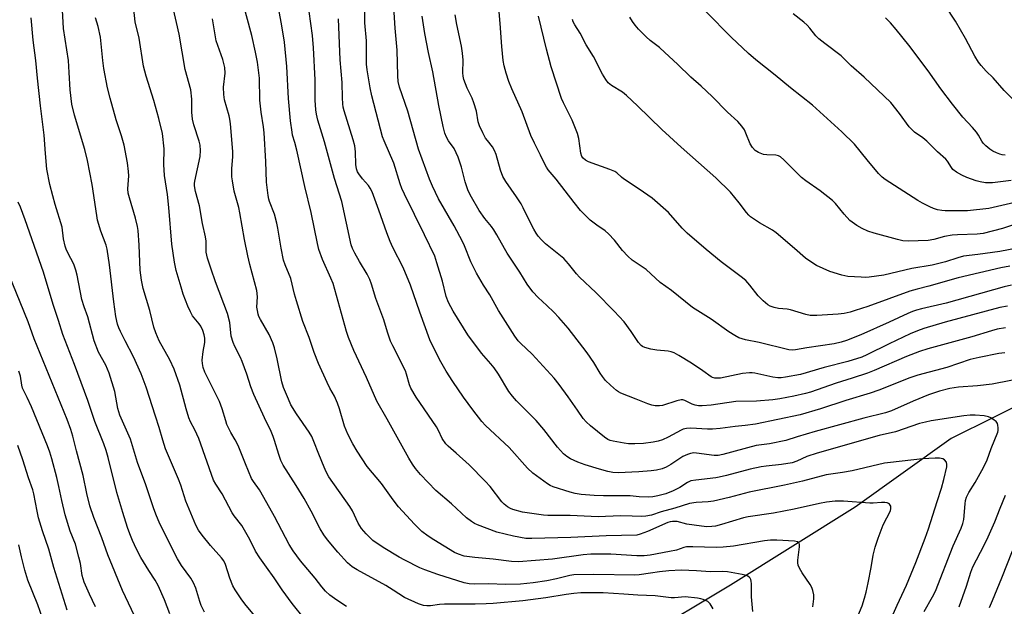
# Model space of a CAD drawing. Units: inches. Extents: x 1213772 to 1219772, y 577455 to 581455.
# Drawn here: x 1218270 to 1218595, y 577833 to 578027 of the extents above; entities that cross this region are included whole.
import ezdxf

# ---------------------------------------------------------------- set-up
doc = ezdxf.new("R2010")
doc.units = ezdxf.units.IN
doc.header["$MEASUREMENT"] = 0
doc.layers.add('HYDRO-Single Line Stream', color=4, linetype='Continuous')
doc.layers.add('Undefined', color=1, linetype='Continuous')

msp = doc.modelspace()

# ---------------------------------------------------------------- linework, layer by layer
at = {"layer": 'HYDRO-Single Line Stream'}
msp.add_lwpolyline([(1218841.44, 578017.11), (1218791.04, 578000.01), (1218734.55, 577971.98), (1218679.46, 577942.55), (1218606.39, 577902.22), (1218577.91, 577888.09), (1218546.14, 577865.35), (1218504.81, 577839.6), (1218475.39, 577821.98), (1218442.22, 577797.38), (1218400.4, 577763.71), (1218369.54, 577731.41), (1218339.59, 577696.07), (1218313.83, 577651.65)], dxfattribs=at)
at = {"layer": 'Undefined'}
for points, elevation in [([(1218544.63, 577823.85), (1218548.42, 577832.76), (1218549.24, 577835.25), (1218549.78, 577837.22), (1218550.36, 577840.39), (1218551.45, 577845.38), (1218552.06, 577849.47), (1218552.69, 577852.18), (1218553.68, 577855.09), (1218555.41, 577859.56), (1218557.77, 577864.14), (1218557.97, 577864.95), (1218557.87, 577865.69), (1218557.52, 577866.33), (1218557.16, 577866.62), (1218556.69, 577866.79), (1218555.91, 577866.92), (1218554.86, 577866.94), (1218552.11, 577866.67), (1218550.94, 577866.65), (1218542.27, 577867.33), (1218540.65, 577867.39), (1218539.45, 577867.33), (1218536.6, 577867), (1218534.27, 577866.61), (1218525.93, 577864.69), (1218519.07, 577863.45), (1218510.69, 577862.22), (1218509.09, 577861.82), (1218501.81, 577859.65), (1218499.82, 577859.13), (1218498.68, 577858.93), (1218497.01, 577858.89), (1218495.28, 577859.08), (1218490.4, 577859.8), (1218487.19, 577860.59), (1218485.59, 577860.69), (1218484.86, 577860.58), (1218484.08, 577860.33), (1218477.34, 577857.31), (1218474.99, 577856.43), (1218473.78, 577856.14), (1218463.65, 577855.92), (1218452.01, 577855.33), (1218439.04, 577855), (1218437.07, 577855.06), (1218432.99, 577855.74), (1218427.46, 577857.16), (1218421.14, 577859.5), (1218420.08, 577860), (1218419.09, 577860.6), (1218417.44, 577861.82), (1218412.48, 577866.46), (1218407.35, 577870.87), (1218402.19, 577876.14), (1218400.51, 577878.19), (1218399.53, 577879.59), (1218398.36, 577881.57), (1218391.21, 577894.54), (1218387.8, 577900.48), (1218384.36, 577908.25), (1218380.13, 577917.18), (1218378.38, 577921.54), (1218377.68, 577923.49), (1218373.26, 577939.33), (1218372.56, 577941.17), (1218369.76, 577947.29), (1218368.54, 577950.58), (1218368.07, 577952.56), (1218366.03, 577962.91), (1218363.97, 577971.52), (1218361.31, 577983.52), (1218360.66, 577986), (1218359.9, 577988.45), (1218359.69, 577989.46), (1218359.21, 577993.2), (1218358.52, 578000.58), (1218357.99, 578011.21), (1218357.16, 578019.18), (1218356.34, 578024.57), (1218353.8, 578038.54)], 502), ([(1218599.38, 577907.66), (1218593.13, 577906.35), (1218591.45, 577906.07), (1218586.65, 577905.55), (1218580.37, 577905.03), (1218577.42, 577904.62), (1218574.06, 577903.74), (1218570.36, 577902.52), (1218565.26, 577900.49), (1218558.18, 577897.3), (1218556.2, 577896.54), (1218548.93, 577894.78), (1218532.87, 577890.43), (1218526.89, 577888.64), (1218523.15, 577887.39), (1218517.79, 577886.36), (1218513.33, 577885.76), (1218502.32, 577882.83), (1218500.78, 577882.51), (1218499.46, 577882.52), (1218493.54, 577883.3), (1218492.65, 577883.33), (1218491.65, 577883.19), (1218490.6, 577882.83), (1218489.07, 577882.09), (1218485.08, 577879.49), (1218483.58, 577878.62), (1218482.25, 577878.08), (1218480.31, 577877.58), (1218478.58, 577877.37), (1218474.51, 577877.03), (1218467.6, 577876.75), (1218465.91, 577876.83), (1218464.22, 577877.13), (1218461.42, 577877.92), (1218456.7, 577879.42), (1218454.27, 577880.3), (1218451.92, 577881.33), (1218450.69, 577882.14), (1218449.53, 577883.05), (1218447.55, 577885.27), (1218443.03, 577891.07), (1218440.54, 577894), (1218439.11, 577895.51), (1218434.02, 577900.55), (1218432.68, 577902.06), (1218431.51, 577903.68), (1218428.01, 577909.38), (1218426.63, 577911.45), (1218425.51, 577912.84), (1218422.37, 577916.31), (1218417.89, 577922.43), (1218412.98, 577930.27), (1218411.46, 577933.13), (1218410.76, 577935.09), (1218409.46, 577940.18), (1218407.67, 577946.17), (1218406.92, 577948.37), (1218403.59, 577955.52), (1218396.87, 577968.92), (1218396.04, 577970.76), (1218395.47, 577972.4), (1218393.41, 577979.2), (1218390.19, 577986.61), (1218389.69, 577987.93), (1218386.08, 578001.42), (1218385.51, 578004.07), (1218384.55, 578010.06), (1218384.35, 578011.99), (1218384.33, 578019.61), (1218383.74, 578025.6), (1218383.63, 578033.58)], 508), ([(1218557.26, 577826.77), (1218559.97, 577832.98), (1218563.11, 577839.55), (1218566.16, 577847.02), (1218569.32, 577855.14), (1218570.42, 577858.18), (1218573.24, 577867.28), (1218574.7, 577871.71), (1218575.47, 577874.49), (1218576.41, 577878.75), (1218576.47, 577879.51), (1218576.29, 577880.22), (1218575.7, 577881.02), (1218575.09, 577881.39), (1218574.06, 577881.59), (1218572.61, 577881.62), (1218568.36, 577881.33), (1218557.77, 577880.18), (1218555.83, 577879.9), (1218545.09, 577877.36), (1218541.96, 577876.82), (1218536.52, 577876.07), (1218528.67, 577873.98), (1218522.72, 577872.66), (1218511.07, 577870.36), (1218504.35, 577868.62), (1218499.19, 577867.41), (1218497.43, 577867.15), (1218493.48, 577866.95), (1218491.25, 577866.6), (1218486.45, 577865.1), (1218481.87, 577863.82), (1218478.74, 577862.77), (1218476.83, 577862.39), (1218475.43, 577862.33), (1218472.29, 577862.45), (1218468.47, 577862.48), (1218461.04, 577862.14), (1218451.79, 577862.57), (1218444.33, 577862.66), (1218442.94, 577862.77), (1218436.02, 577863.71), (1218432.76, 577864.61), (1218431.98, 577864.93), (1218431.05, 577865.5), (1218429.95, 577866.36), (1218429.17, 577867.15), (1218425.24, 577872.19), (1218423.68, 577873.97), (1218418.28, 577879.37), (1218414, 577883.3), (1218411.35, 577885.53), (1218410.6, 577886.34), (1218409.41, 577888.06), (1218408.21, 577890.72), (1218407.48, 577892), (1218400.78, 577901.77), (1218399.01, 577904.76), (1218398.6, 577905.83), (1218397.58, 577909.41), (1218397.2, 577910.48), (1218393.03, 577918.77), (1218392.33, 577920.35), (1218391.29, 577923.26), (1218390.06, 577927.35), (1218387.4, 577934.38), (1218386.02, 577939.12), (1218385.43, 577940.72), (1218384.57, 577942.5), (1218382.05, 577946.64), (1218380.45, 577949.43), (1218379.73, 577950.94), (1218379.3, 577952.16), (1218376.14, 577966.53), (1218373.77, 577974.1), (1218370.44, 577986.28), (1218368.25, 577993.44), (1218367.78, 577995.38), (1218367.6, 577996.81), (1218367.36, 578000), (1218367.3, 578006.7), (1218366.78, 578017.35), (1218366.45, 578021.44), (1218365.38, 578029.37)], 504), ([(1218595.61, 577916.45), (1218593.7, 577916.27), (1218587.18, 577914.91), (1218584.2, 577914.18), (1218576.42, 577911.63), (1218566.9, 577909.03), (1218564.25, 577908.13), (1218553.96, 577904.12), (1218551.08, 577903.09), (1218542.99, 577900.69), (1218534.65, 577897.87), (1218527.88, 577895.98), (1218513.07, 577892.88), (1218509.71, 577892.35), (1218506.44, 577892.03), (1218501.37, 577891.4), (1218498.89, 577891.18), (1218497.2, 577891.21), (1218491.69, 577891.52), (1218490.26, 577891.44), (1218489.22, 577891.16), (1218488.46, 577890.86), (1218484.17, 577888.49), (1218482.29, 577887.68), (1218480.92, 577887.2), (1218479.2, 577886.87), (1218476.02, 577886.45), (1218473.12, 577886.3), (1218471.09, 577886.34), (1218469.65, 577886.52), (1218465.97, 577887.25), (1218464.99, 577887.48), (1218464.27, 577887.76), (1218463.11, 577888.55), (1218458.53, 577892.29), (1218457.05, 577893.6), (1218456.05, 577894.71), (1218454.22, 577897.5), (1218451.13, 577901.85), (1218448.14, 577905.93), (1218446.5, 577908.03), (1218439.2, 577915.99), (1218435.31, 577919.59), (1218434.58, 577920.44), (1218433.45, 577921.99), (1218428.09, 577930.45), (1218425.12, 577935.59), (1218423.12, 577938.77), (1218420.77, 577942.77), (1218418.93, 577946.59), (1218416.82, 577951.84), (1218416.14, 577953.31), (1218413.39, 577958.4), (1218408.21, 577967.4), (1218406.22, 577971.55), (1218405.21, 577973.92), (1218401.56, 577983.81), (1218397.98, 577996.43), (1218395.28, 578004.29), (1218394.85, 578006.16), (1218394.67, 578008.11), (1218394.49, 578016.56), (1218393.8, 578023.85), (1218393.34, 578030.83)], 510), ([(1218597.82, 577938.86), (1218595.39, 577938.31), (1218576.22, 577932.91), (1218568.12, 577931.04), (1218566.43, 577930.58), (1218565.04, 577930.11), (1218563.56, 577929.49), (1218557.41, 577926.6), (1218547.94, 577922.34), (1218543.29, 577920.55), (1218541.43, 577919.92), (1218539.15, 577919.46), (1218530.16, 577918.11), (1218526.39, 577917.4), (1218525.26, 577917.3), (1218524.14, 577917.43), (1218514.28, 577919.91), (1218509.79, 577920.77), (1218507.58, 577921.45), (1218506.27, 577922.15), (1218504.24, 577923.43), (1218498.4, 577927.56), (1218492.27, 577931.47), (1218485.35, 577937.05), (1218481.58, 577939.76), (1218476.97, 577943.97), (1218472.3, 577947.15), (1218470.86, 577948.38), (1218469.09, 577950.34), (1218466.42, 577953.72), (1218464.44, 577955.83), (1218463.36, 577956.76), (1218460.56, 577958.72), (1218458.42, 577960.34), (1218457.16, 577961.51), (1218455.18, 577963.56), (1218453.04, 577966.15), (1218447.11, 577973.87), (1218444.46, 577976.99), (1218443.88, 577977.84), (1218443.34, 577978.82), (1218441.96, 577981.78), (1218439.93, 577985.8), (1218438.77, 577988.35), (1218435.9, 577996.21), (1218432.44, 578003.82), (1218431.49, 578006.22), (1218430.59, 578008.91), (1218429.97, 578011.39), (1218429.62, 578013.1), (1218429.09, 578017.76), (1218428.63, 578025.39), (1218428.25, 578029.26)], 516), ([(1218601.81, 577966.79), (1218590.34, 577964.2), (1218583.33, 577963.43), (1218575.95, 577963.4), (1218574.81, 577963.51), (1218573.36, 577963.8), (1218572.06, 577964.2), (1218570.78, 577964.71), (1218568.42, 577965.92), (1218566.89, 577966.82), (1218556.07, 577973.75), (1218555.03, 577974.56), (1218553.84, 577975.82), (1218550.06, 577980.25), (1218545.85, 577985.45), (1218541.73, 577989.51), (1218532.03, 577998.35), (1218524.68, 578004.11), (1218519.67, 578008.28), (1218513.22, 578013.35), (1218510.77, 578015.5), (1218505.09, 578020.82), (1218496.77, 578029.25)], 524), ([(1218597.75, 577973.4), (1218591.61, 577972.72), (1218590.43, 577972.66), (1218589.27, 577972.73), (1218587.54, 577973), (1218586.12, 577973.35), (1218583.04, 577974.48), (1218581.4, 577975.18), (1218579.62, 577976.19), (1218578.48, 577977.07), (1218577.99, 577977.71), (1218576.72, 577979.84), (1218576.15, 577980.55), (1218573.4, 577982.98), (1218569.86, 577986.47), (1218568.53, 577987.6), (1218565.8, 577989.44), (1218564.93, 577990.17), (1218564.02, 577991.24), (1218560.8, 577995.66), (1218557.9, 577999.23), (1218549.06, 578007.63), (1218544.77, 578011.42), (1218541.43, 578014.73), (1218536.04, 578018.78), (1218534.08, 578020.35), (1218533.08, 578021.35), (1218531.14, 578023.8), (1218530.22, 578024.83), (1218529.11, 578025.81), (1218525.6, 578028.58)], 526), ([(1218598.49, 578000.1), (1218595.38, 578003.27), (1218591.81, 578007.39), (1218589.51, 578009.66), (1218587.77, 578011.52), (1218586.93, 578012.65), (1218585.74, 578014.59), (1218582.64, 578020.41), (1218579.27, 578026.2), (1218575.91, 578031.33)], 530), ([(1218568.96, 577830.91), (1218571.75, 577835.77), (1218572.65, 577837.56), (1218578.58, 577852.58), (1218581.22, 577858.38), (1218581.75, 577859.97), (1218582.07, 577861.32), (1218582.47, 577866.5), (1218582.67, 577867.61), (1218583.01, 577868.7), (1218583.69, 577870.25), (1218585.87, 577873.53), (1218588.58, 577878.54), (1218589.78, 577881), (1218591.16, 577884.83), (1218593.33, 577890.21), (1218593.46, 577890.77), (1218593.49, 577891.63), (1218593.38, 577892.48), (1218593.22, 577893.02), (1218592.78, 577893.67), (1218592.17, 577894.2), (1218591.02, 577894.96), (1218590.28, 577895.3), (1218588.84, 577895.57), (1218585.87, 577895.78), (1218584.2, 577895.77), (1218582.06, 577895.56), (1218571.24, 577893.92), (1218569.34, 577893.52), (1218567.45, 577893.01), (1218559.43, 577890.34), (1218554, 577889.09), (1218533.48, 577883.25), (1218530.1, 577882.09), (1218526.82, 577880.56), (1218525.27, 577880.03), (1218521.76, 577879.45), (1218516.69, 577878.99), (1218514.97, 577878.75), (1218511.36, 577878), (1218503.53, 577875.84), (1218501.11, 577875.27), (1218500, 577875.08), (1218493.35, 577874.35), (1218491.67, 577874.05), (1218490.65, 577873.58), (1218488.06, 577871.89), (1218485.87, 577870.73), (1218483.4, 577869.74), (1218480.84, 577869.08), (1218479.11, 577868.77), (1218477.63, 577868.72), (1218474.65, 577868.81), (1218471.62, 577869.08), (1218469.61, 577869.16), (1218462.79, 577869.1), (1218459.66, 577869.22), (1218455.38, 577869.61), (1218453.41, 577869.89), (1218451.73, 577870.33), (1218446.18, 577872.06), (1218445.19, 577872.5), (1218444.25, 577873.07), (1218439.36, 577876.67), (1218437.6, 577878.32), (1218431.61, 577885.09), (1218423.77, 577892.43), (1218422.54, 577893.69), (1218419.54, 577897.56), (1218416.47, 577901.72), (1218412.89, 577906.98), (1218410.7, 577910.4), (1218408.98, 577913.44), (1218406.48, 577918.23), (1218405.3, 577920.77), (1218401.98, 577929.94), (1218398.96, 577938.85), (1218396.46, 577944.65), (1218393.1, 577951.29), (1218392.17, 577953.3), (1218391.09, 577956.14), (1218388.47, 577963.68), (1218386.18, 577969.72), (1218385.56, 577970.89), (1218384.99, 577971.78), (1218383.05, 577974.02), (1218381.83, 577975.63), (1218381.4, 577976.36), (1218381.06, 577977.33), (1218380.86, 577978.72), (1218380.72, 577982.9), (1218380.46, 577984.91), (1218379.92, 577986.91), (1218376.94, 577996.55), (1218376.65, 577997.68), (1218376.47, 577998.82), (1218376.35, 578000.81), (1218376.27, 578005.89), (1218375.63, 578013.4), (1218375.07, 578026.92)], 506), ([(1218595.89, 577924.72), (1218593.13, 577924.24), (1218591.2, 577923.74), (1218584.69, 577921.74), (1218570.17, 577917.74), (1218567.44, 577916.89), (1218563.11, 577915.26), (1218552.39, 577910.61), (1218550.22, 577909.75), (1218545.15, 577908.03), (1218539.83, 577906.36), (1218531.36, 577903.39), (1218529.69, 577902.94), (1218525.8, 577902.07), (1218521.21, 577901.18), (1218518.9, 577900.86), (1218513.48, 577900.47), (1218506.6, 577900.29), (1218498.4, 577899.12), (1218495.43, 577898.9), (1218494.25, 577898.92), (1218493.18, 577899.12), (1218492.12, 577899.5), (1218489.74, 577900.68), (1218489.03, 577900.84), (1218488.51, 577900.84), (1218487.1, 577900.53), (1218482.38, 577899), (1218481.3, 577898.85), (1218479.94, 577898.88), (1218478.84, 577899.13), (1218477.47, 577899.62), (1218473.65, 577901.07), (1218468.56, 577903.14), (1218467.79, 577903.53), (1218467.12, 577903.97), (1218465.16, 577905.7), (1218463.5, 577907.32), (1218462.46, 577908.59), (1218461.68, 577909.75), (1218459.61, 577913.25), (1218457.4, 577916.44), (1218455.99, 577918.34), (1218451.11, 577924.56), (1218447.97, 577928.15), (1218446.38, 577929.85), (1218444.09, 577932.07), (1218441.16, 577934.7), (1218439.36, 577936.64), (1218437.58, 577939.16), (1218435.08, 577943.12), (1218430.88, 577949.46), (1218429.98, 577950.97), (1218427.51, 577955.5), (1218426.51, 577957.15), (1218425.71, 577958.27), (1218423.48, 577960.87), (1218421.66, 577963.58), (1218419.09, 577967.89), (1218418.01, 577970.05), (1218417.01, 577973.03), (1218415.76, 577977.86), (1218414.68, 577981.17), (1218413.31, 577984.01), (1218411.53, 577986.61), (1218410.85, 577987.76), (1218410.33, 577989.09), (1218409.67, 577991.34), (1218408.29, 577998.28), (1218406.31, 578009.4), (1218404.84, 578015.77), (1218403.61, 578022.05), (1218402.94, 578026.4), (1218402.78, 578027.87)], 512), ([(1218596.55, 577931.93), (1218593.99, 577931.45), (1218575.91, 577926.63), (1218568.86, 577924.53), (1218566.69, 577923.76), (1218564.3, 577922.7), (1218557.36, 577919.43), (1218549.98, 577915.73), (1218548.3, 577915), (1218543.64, 577913.58), (1218535.88, 577911.55), (1218528.02, 577909.28), (1218523.07, 577908.37), (1218521.6, 577908.19), (1218520.53, 577908.17), (1218518.86, 577908.39), (1218512.9, 577909.72), (1218512.05, 577909.84), (1218511.08, 577909.86), (1218508.85, 577909.59), (1218501.48, 577908.1), (1218500.64, 577908.01), (1218499.61, 577908.07), (1218498.88, 577908.26), (1218498.43, 577908.49), (1218495.71, 577910.49), (1218491.89, 577913.03), (1218487.7, 577915.59), (1218486.18, 577916.42), (1218485.19, 577916.77), (1218484.18, 577916.98), (1218480.46, 577917.31), (1218478.46, 577917.69), (1218476.5, 577918.23), (1218475.72, 577918.57), (1218475.28, 577918.86), (1218474.37, 577919.89), (1218471.98, 577923.45), (1218469.6, 577926.67), (1218466.36, 577930.27), (1218460.25, 577936.38), (1218454.8, 577941.49), (1218453.87, 577942.55), (1218451.2, 577945.85), (1218449.63, 577947.6), (1218443.64, 577952.48), (1218442.29, 577953.79), (1218441.16, 577955.08), (1218440.46, 577956.03), (1218439.73, 577957.32), (1218437.98, 577960.76), (1218436.24, 577964.44), (1218435.56, 577965.69), (1218434.04, 577968.07), (1218430.43, 577973.14), (1218429.47, 577974.81), (1218428.67, 577976.9), (1218427.25, 577982.06), (1218426.76, 577983.43), (1218426.06, 577984.62), (1218424.36, 577986.69), (1218423.77, 577987.51), (1218422.82, 577989.27), (1218421.73, 577991.59), (1218421.34, 577992.9), (1218420.72, 577996.37), (1218419.89, 577999.1), (1218419.27, 578000.69), (1218417.65, 578004.05), (1218416.56, 578006.84), (1218416.32, 578007.95), (1218416.2, 578009.06), (1218416.32, 578013.28), (1218416.16, 578015.6), (1218415.79, 578017.94), (1218414.2, 578025.02), (1218413.66, 578028.25)], 514), ([(1218597.3, 577945.12), (1218594.29, 577944.57), (1218580.18, 577941.26), (1218570.5, 577938.5), (1218566.58, 577937.55), (1218564.18, 577936.8), (1218550.26, 577931.79), (1218546.14, 577930.39), (1218544.47, 577929.9), (1218542.45, 577929.48), (1218540.44, 577929.27), (1218533.46, 577928.78), (1218532, 577928.75), (1218531.19, 577928.81), (1218529.78, 577929.14), (1218524.73, 577930.67), (1218523.59, 577930.86), (1218520.75, 577931.16), (1218519.31, 577931.46), (1218517.93, 577931.91), (1218517.19, 577932.35), (1218515.64, 577933.68), (1218513.95, 577935.32), (1218511.26, 577938.87), (1218509.96, 577940.34), (1218508.38, 577941.61), (1218501.72, 577946.58), (1218496.78, 577950.61), (1218490.54, 577956.04), (1218488.83, 577957.67), (1218484.28, 577962.87), (1218478.92, 577967.63), (1218474.64, 577970.6), (1218469.47, 577974.03), (1218468.77, 577974.57), (1218467.25, 577975.96), (1218466.55, 577976.44), (1218464.92, 577977.14), (1218457.88, 577979.62), (1218456.89, 577980.15), (1218456.08, 577980.81), (1218455.62, 577981.43), (1218455.25, 577982.45), (1218454.6, 577987.32), (1218454.14, 577989.01), (1218452.43, 577993.44), (1218449.53, 577999.2), (1218448.93, 578000.54), (1218445.49, 578011.06), (1218443.88, 578016.92), (1218441.29, 578027.85)], 518), ([(1218600.33, 577951.15), (1218594, 577949.99), (1218586.72, 577948.95), (1218582.02, 577948.37), (1218580.1, 577947.87), (1218576.06, 577946.55), (1218573.32, 577945.84), (1218571.63, 577945.48), (1218564.89, 577944.31), (1218555.55, 577942.15), (1218550.75, 577941.44), (1218549.59, 577941.39), (1218548.12, 577941.45), (1218543.7, 577941.74), (1218541.67, 577942.15), (1218537.68, 577943.35), (1218533.26, 577945.36), (1218531.8, 577946.27), (1218529.7, 577947.79), (1218526.06, 577951), (1218519.94, 577956.18), (1218518.73, 577956.97), (1218514.47, 577959.43), (1218511.51, 577961.38), (1218510.86, 577961.98), (1218510.09, 577962.88), (1218507.71, 577966.05), (1218504.8, 577969.57), (1218500.04, 577974.32), (1218488.55, 577984.46), (1218482.14, 577990.29), (1218474.08, 577998.18), (1218470.41, 578001.58), (1218469.05, 578002.64), (1218465.47, 578004.86), (1218464.39, 578005.78), (1218463.54, 578006.9), (1218462.48, 578008.58), (1218459.46, 578014.52), (1218457.11, 578018.33), (1218455.1, 578022.15), (1218453.29, 578024.91), (1218452.81, 578025.92), (1218452.56, 578026.7)], 520), ([(1218595.76, 577981.82), (1218594.75, 577981.92), (1218593.99, 577982.12), (1218592.94, 577982.55), (1218591.66, 577983.2), (1218590.69, 577983.82), (1218589.32, 577984.9), (1218588.53, 577985.75), (1218588.03, 577986.46), (1218586.91, 577988.43), (1218586.22, 577989.39), (1218584.9, 577990.98), (1218581.76, 577994.38), (1218578.29, 577998.75), (1218574.5, 578003.8), (1218570.26, 578009.71), (1218563.86, 578018.17), (1218559.71, 578023.44), (1218557.76, 578025.61), (1218556.12, 578027.28)], 528), ([(1218580.56, 577832.37), (1218582.99, 577839.3), (1218584.39, 577843.89), (1218585.07, 577845.65), (1218588.76, 577852.77), (1218590.11, 577855.54), (1218592.31, 577860.54), (1218594.09, 577865.04), (1218595.9, 577869.35)], 508), ([(1218590.57, 577832.16), (1218591.61, 577834.48), (1218594.69, 577842.01), (1218598.14, 577850.95)], 510)]:
    msp.add_lwpolyline(points, dxfattribs=dict(at, elevation=elevation))
for points in [[(1218350.51, 577825.67, 490), (1218344.05, 577833.43, 490), (1218342.83, 577835.06, 490), (1218340.85, 577838.04, 490), (1218340.12, 577839.31, 490), (1218339.12, 577841.88, 490), (1218337.64, 577846.4, 490), (1218337.07, 577847.63, 490), (1218336.31, 577848.67, 490), (1218332.7, 577852.67, 490), (1218329.94, 577856.13, 490), (1218328.74, 577857.79, 490), (1218327.83, 577859.45, 490), (1218324.59, 577867.32, 490), (1218322.84, 577872.71, 490), (1218322.16, 577874.59, 490), (1218317.79, 577884.73, 490), (1218316.87, 577887.52, 490), (1218315.71, 577891.75, 490), (1218314.54, 577895.45, 490), (1218311.42, 577905.05, 490), (1218309.8, 577909.45, 490), (1218307.26, 577915.12, 490), (1218304.47, 577920.36, 490), (1218302.93, 577923.45, 490), (1218302.38, 577924.72, 490), (1218301.97, 577925.93, 490), (1218301.41, 577928.46, 490), (1218300.7, 577933.29, 490), (1218299.29, 577945.58, 490), (1218298.5, 577950.75, 490), (1218298.13, 577952.06, 490), (1218296.45, 577956.69, 490), (1218295.32, 577960.33, 490), (1218295.03, 577961.84, 490), (1218293.53, 577972.12, 490), (1218292, 577980.1, 490), (1218291.06, 577983.67, 490), (1218287.65, 577995.1, 490), (1218286.79, 577998.71, 490), (1218286.2, 578003.45, 490), (1218285.97, 578009.18, 490), (1218285.68, 578013.2, 490), (1218284.08, 578023.72, 490), (1218283.22, 578037.92, 490)], [(1218532.12, 577832.46, 500), (1218532.4, 577835.02, 500), (1218532.4, 577836.43, 500), (1218532.14, 577837.79, 500), (1218531.75, 577838.83, 500), (1218531.16, 577839.81, 500), (1218528.57, 577843.64, 500), (1218527.7, 577845.16, 500), (1218527.25, 577846.2, 500), (1218527.12, 577846.99, 500), (1218527.14, 577847.8, 500), (1218527.73, 577852.3, 500), (1218527.69, 577853.08, 500), (1218527.52, 577853.51, 500), (1218526.99, 577853.94, 500), (1218526.02, 577854.14, 500), (1218520.14, 577854.45, 500), (1218518.11, 577854.42, 500), (1218516.15, 577854.21, 500), (1218505.85, 577852.53, 500), (1218502.43, 577852.2, 500), (1218500.14, 577852.09, 500), (1218492.34, 577852.28, 500), (1218490.32, 577852.22, 500), (1218489.34, 577852.03, 500), (1218486.92, 577851.2, 500), (1218484.69, 577850.66, 500), (1218478.22, 577849.55, 500), (1218476.21, 577849.28, 500), (1218473.88, 577849.25, 500), (1218465.26, 577849.78, 500), (1218461.67, 577849.86, 500), (1218458.6, 577849.81, 500), (1218456.09, 577849.6, 500), (1218445.93, 577848.2, 500), (1218434.68, 577847.31, 500), (1218432.29, 577847.4, 500), (1218426.28, 577848.13, 500), (1218420.2, 577848.72, 500), (1218416.71, 577849.21, 500), (1218414.75, 577849.81, 500), (1218413.43, 577850.41, 500), (1218406.63, 577854.57, 500), (1218404.75, 577855.82, 500), (1218402.67, 577857.36, 500), (1218400.19, 577859.79, 500), (1218394.97, 577865.5, 500), (1218393.19, 577867.81, 500), (1218389.28, 577873.18, 500), (1218384.55, 577878.84, 500), (1218381.2, 577883.88, 500), (1218379.82, 577886.29, 500), (1218378.14, 577889.52, 500), (1218377.07, 577892.19, 500), (1218375.4, 577897.94, 500), (1218374.74, 577899.8, 500), (1218373.72, 577902.07, 500), (1218372.23, 577904.78, 500), (1218371.33, 577906.59, 500), (1218368.47, 577912.86, 500), (1218367.02, 577916.6, 500), (1218365.41, 577921.54, 500), (1218363.3, 577926.83, 500), (1218361.13, 577933.62, 500), (1218360.48, 577935.85, 500), (1218359.32, 577941, 500), (1218357.43, 577945.5, 500), (1218356.91, 577947.13, 500), (1218356.08, 577951.06, 500), (1218355.04, 577957.67, 500), (1218354.71, 577959.37, 500), (1218353.87, 577962.35, 500), (1218352.2, 577966.5, 500), (1218351.97, 577967.3, 500), (1218351.76, 577968.47, 500), (1218351.29, 577972.93, 500), (1218351.04, 577979.74, 500), (1218350.48, 577989.2, 500), (1218350.25, 577991.21, 500), (1218349.46, 577996.06, 500), (1218349.07, 578000.04, 500), (1218348.92, 578007.3, 500), (1218348.21, 578012.58, 500), (1218347.6, 578015.94, 500), (1218346.38, 578021.46, 500), (1218343.21, 578033.33, 500)], [(1218377.69, 577832.52, 494), (1218374.47, 577834.57, 494), (1218372.16, 577836.22, 494), (1218370.76, 577837.58, 494), (1218369.51, 577839.07, 494), (1218367.3, 577841.93, 494), (1218362.45, 577847.64, 494), (1218360.08, 577850.88, 494), (1218358.75, 577853.07, 494), (1218353.85, 577862.34, 494), (1218350.39, 577868.61, 494), (1218348.87, 577871.15, 494), (1218346.94, 577873.85, 494), (1218346.33, 577874.9, 494), (1218344.24, 577879.74, 494), (1218341.81, 577885.75, 494), (1218340.83, 577887.68, 494), (1218339.4, 577890.08, 494), (1218338.14, 577892.78, 494), (1218337.73, 577893.9, 494), (1218336.56, 577897.88, 494), (1218335.64, 577900.34, 494), (1218334.08, 577903.7, 494), (1218331.56, 577908.47, 494), (1218330.88, 577910.05, 494), (1218330.32, 577911.63, 494), (1218330.02, 577912.91, 494), (1218329.97, 577914.02, 494), (1218330.27, 577916.87, 494), (1218330.88, 577919.9, 494), (1218330.86, 577921.31, 494), (1218330.66, 577922.43, 494), (1218330.16, 577923.83, 494), (1218329.5, 577925.21, 494), (1218328.92, 577926.08, 494), (1218327.27, 577928.01, 494), (1218326.77, 577928.71, 494), (1218326.07, 577930.01, 494), (1218325.2, 577931.89, 494), (1218323.71, 577935.89, 494), (1218322.95, 577938.21, 494), (1218321.39, 577943.69, 494), (1218320.74, 577946.48, 494), (1218319.95, 577952.38, 494), (1218318.94, 577964.55, 494), (1218318.42, 577968.81, 494), (1218317.46, 577975.12, 494), (1218317.31, 577978.75, 494), (1218317.33, 577983.92, 494), (1218316.83, 577989.05, 494), (1218315.64, 577993.99, 494), (1218313.99, 577999.89, 494), (1218311.46, 578008.01, 494), (1218310.53, 578011.33, 494), (1218309.09, 578020.53, 494), (1218307.82, 578025.96, 494), (1218307.21, 578031.15, 494)], [(1218499.09, 577831.73, 496), (1218498.09, 577833.39, 496), (1218497.31, 577834.13, 496), (1218495.83, 577834.88, 496), (1218495.01, 577835.1, 496), (1218493.87, 577835.29, 496), (1218489.86, 577835.72, 496), (1218486.25, 577835.44, 496), (1218485.15, 577835.44, 496), (1218479.85, 577836.03, 496), (1218474.16, 577836.22, 496), (1218469.58, 577836.64, 496), (1218462.68, 577837.01, 496), (1218459.6, 577837.09, 496), (1218455.26, 577837.02, 496), (1218452.94, 577836.85, 496), (1218450.39, 577836.51, 496), (1218443.66, 577835.36, 496), (1218436.05, 577834.35, 496), (1218426.28, 577833.52, 496), (1218423.93, 577833.38, 496), (1218420.35, 577833.3, 496), (1218410.17, 577833.29, 496), (1218408.53, 577833.18, 496), (1218405.49, 577832.76, 496), (1218404.34, 577832.76, 496), (1218403.2, 577832.86, 496), (1218401.52, 577833.4, 496), (1218396.88, 577835.51, 496), (1218393.21, 577837.95, 496), (1218390.79, 577839.44, 496), (1218381.22, 577844.61, 496), (1218379.58, 577845.63, 496), (1218378.08, 577846.96, 496), (1218374.89, 577850.52, 496), (1218371.48, 577854.61, 496), (1218370.25, 577856.26, 496), (1218369.05, 577858.26, 496), (1218366.07, 577864.04, 496), (1218363.68, 577868.25, 496), (1218361.08, 577872.6, 496), (1218356.79, 577879.32, 496), (1218355.98, 577880.86, 496), (1218355.32, 577882.76, 496), (1218353.94, 577887.44, 496), (1218353.44, 577888.79, 496), (1218352.74, 577890.38, 496), (1218350.53, 577894.88, 496), (1218347.06, 577902.69, 496), (1218346.08, 577905.19, 496), (1218344.74, 577909.4, 496), (1218343.21, 577913.57, 496), (1218342.59, 577914.92, 496), (1218340.75, 577918.52, 496), (1218340.21, 577919.82, 496), (1218339.57, 577921.97, 496), (1218339.09, 577926.43, 496), (1218338.31, 577929.47, 496), (1218334.33, 577939.91, 496), (1218332.89, 577944.08, 496), (1218331.74, 577947.74, 496), (1218331.28, 577949.73, 496), (1218331.25, 577953.42, 496), (1218331.08, 577954.81, 496), (1218330.11, 577959.28, 496), (1218329.1, 577965.09, 496), (1218327.74, 577969.82, 496), (1218327.4, 577971.72, 496), (1218327.41, 577972.46, 496), (1218327.52, 577973.25, 496), (1218329.31, 577981.42, 496), (1218329.41, 577983.42, 496), (1218329.3, 577985.12, 496), (1218328.97, 577986.44, 496), (1218327.24, 577991.87, 496), (1218326.79, 577993.73, 496), (1218326.49, 577996.03, 496), (1218326.51, 578000.32, 496), (1218326.21, 578003.48, 496), (1218324.37, 578010.14, 496), (1218322.32, 578021.82, 496), (1218320.25, 578030.98, 496)], [(1218330.75, 577830.61, 488), (1218329.66, 577832.87, 488), (1218329.17, 577834.2, 488), (1218327.88, 577838.61, 488), (1218327.08, 577840.4, 488), (1218326.24, 577841.84, 488), (1218323.11, 577846.08, 488), (1218321.82, 577848.28, 488), (1218315.96, 577859.9, 488), (1218314.56, 577863.01, 488), (1218313.81, 577865.12, 488), (1218311.32, 577872.81, 488), (1218308.55, 577880.19, 488), (1218306.17, 577887.87, 488), (1218302.65, 577895.83, 488), (1218302.07, 577898.04, 488), (1218301.02, 577903.61, 488), (1218299.19, 577909.66, 488), (1218298, 577912.39, 488), (1218295.66, 577916.67, 488), (1218294.19, 577920.36, 488), (1218292.09, 577928.35, 488), (1218290.87, 577931.67, 488), (1218290.15, 577934.05, 488), (1218288.58, 577942.11, 488), (1218288.17, 577943.81, 488), (1218287.45, 577945.75, 488), (1218285.47, 577949.48, 488), (1218284.94, 577950.68, 488), (1218284.6, 577951.71, 488), (1218284.08, 577954.16, 488), (1218283.65, 577958.02, 488), (1218281.27, 577965.52, 488), (1218280.46, 577968.34, 488), (1218279.5, 577972.08, 488), (1218278.5, 577977.17, 488), (1218278.03, 577982.38, 488), (1218277.67, 577988.44, 488), (1218276.39, 577998.1, 488), (1218275.39, 578007.35, 488), (1218274.89, 578013.13, 488), (1218273.99, 578019.9, 488), (1218273.37, 578027.31, 488)], [(1218363.82, 577828.48, 492), (1218359.77, 577833.53, 492), (1218356.48, 577838.06, 492), (1218353.83, 577842.01, 492), (1218351.2, 577845.53, 492), (1218349.05, 577848.62, 492), (1218347.64, 577850.84, 492), (1218345.76, 577854.67, 492), (1218344, 577857.81, 492), (1218343.06, 577859.27, 492), (1218340.56, 577862.52, 492), (1218339.91, 577863.47, 492), (1218336.62, 577869.76, 492), (1218334.43, 577873.03, 492), (1218333.75, 577874.27, 492), (1218328.79, 577888.07, 492), (1218327.53, 577890.93, 492), (1218326.11, 577893.66, 492), (1218325.54, 577894.94, 492), (1218324.64, 577897.87, 492), (1218322.5, 577905.77, 492), (1218320.63, 577911.03, 492), (1218319.19, 577914.12, 492), (1218315.72, 577920.37, 492), (1218314.6, 577923, 492), (1218313.93, 577924.88, 492), (1218312.65, 577930.41, 492), (1218310.46, 577937.71, 492), (1218309.82, 577940.48, 492), (1218309.46, 577943.79, 492), (1218309.05, 577952.1, 492), (1218308.73, 577956.86, 492), (1218308.49, 577958.26, 492), (1218307.83, 577960.98, 492), (1218305.86, 577967.71, 492), (1218305.49, 577969.27, 492), (1218305.37, 577970.7, 492), (1218305.64, 577975, 492), (1218305.6, 577976.42, 492), (1218305.19, 577979.28, 492), (1218304.11, 577985.14, 492), (1218303.29, 577988.26, 492), (1218301.52, 577993.48, 492), (1218299.44, 578000.73, 492), (1218298.6, 578004.13, 492), (1218297.36, 578010.54, 492), (1218297.02, 578013.17, 492), (1218296.26, 578020.82, 492), (1218295.54, 578024.45, 492), (1218294.64, 578027.22, 492)], [(1218512.27, 577830.86, 498), (1218511.77, 577835.74, 498), (1218511.82, 577840.05, 498), (1218511.72, 577840.9, 498), (1218511.57, 577841.44, 498), (1218511.32, 577841.88, 498), (1218510.99, 577842.22, 498), (1218510.59, 577842.5, 498), (1218510.09, 577842.72, 498), (1218508.71, 577843.06, 498), (1218503.82, 577844.03, 498), (1218502.26, 577844.14, 498), (1218498.21, 577843.98, 498), (1218493.59, 577844.31, 498), (1218488.51, 577844.51, 498), (1218484.39, 577844.27, 498), (1218481.33, 577843.99, 498), (1218478.39, 577843.6, 498), (1218474.61, 577842.97, 498), (1218473.21, 577842.83, 498), (1218459.57, 577843.12, 498), (1218452.97, 577842.94, 498), (1218451.65, 577842.75, 498), (1218447.2, 577841.68, 498), (1218444.02, 577841.04, 498), (1218439.57, 577840.39, 498), (1218435.33, 577839.95, 498), (1218430.38, 577839.8, 498), (1218424.73, 577839.98, 498), (1218419.98, 577839.94, 498), (1218418.36, 577840.07, 498), (1218416.73, 577840.36, 498), (1218407.99, 577843.11, 498), (1218403.66, 577844.67, 498), (1218402.05, 577845.34, 498), (1218397.01, 577847.84, 498), (1218395.19, 577848.84, 498), (1218389.85, 577852.01, 498), (1218386.49, 577854.36, 498), (1218384.18, 577856.51, 498), (1218382.74, 577858.36, 498), (1218381.64, 577860.1, 498), (1218379.66, 577864.21, 498), (1218378.86, 577865.61, 498), (1218371.89, 577875.45, 498), (1218371, 577877.02, 498), (1218370.29, 577878.6, 498), (1218368.51, 577882.87, 498), (1218366.95, 577887.14, 498), (1218366.24, 577888.73, 498), (1218365.34, 577890.22, 498), (1218361.12, 577896.22, 498), (1218359.34, 577899.29, 498), (1218358.48, 577901.09, 498), (1218356.86, 577905.02, 498), (1218356.27, 577906.8, 498), (1218354.76, 577914.41, 498), (1218353.86, 577918.11, 498), (1218353.37, 577919.79, 498), (1218352.15, 577922.47, 498), (1218349.25, 577927.46, 498), (1218348.74, 577928.47, 498), (1218348.45, 577929.28, 498), (1218348.22, 577930.43, 498), (1218348.09, 577931.6, 498), (1218348.22, 577934.99, 498), (1218348.06, 577937.01, 498), (1218345.73, 577945.68, 498), (1218345.04, 577948.53, 498), (1218343.98, 577953.91, 498), (1218342.46, 577962.72, 498), (1218342.04, 577964.52, 498), (1218340.55, 577969.97, 498), (1218339.95, 577973.3, 498), (1218339.82, 577974.7, 498), (1218339.78, 577977.26, 498), (1218340.09, 577981.39, 498), (1218340.13, 577983.01, 498), (1218339.31, 577992.24, 498), (1218339.13, 577993.72, 498), (1218338.89, 577994.85, 498), (1218337.31, 578000.14, 498), (1218337.09, 578001.9, 498), (1218337.03, 578004.28, 498), (1218337.56, 578009.01, 498), (1218337.48, 578010.8, 498), (1218336.79, 578013.46, 498), (1218335.08, 578018.07, 498), (1218334.62, 578019.64, 498), (1218334.34, 578020.98, 498), (1218333.4, 578026.9, 498)], [(1218602.49, 577960.13, 522), (1218594.84, 577957.59, 522), (1218588.53, 577955.96, 522), (1218586.49, 577955.72, 522), (1218580.03, 577955.49, 522), (1218578.27, 577955.36, 522), (1218575.7, 577954.91, 522), (1218572.14, 577953.98, 522), (1218570.32, 577953.62, 522), (1218563.6, 577953.38, 522), (1218561.86, 577953.47, 522), (1218560.13, 577953.88, 522), (1218552.38, 577956.02, 522), (1218550.34, 577956.72, 522), (1218548.48, 577957.55, 522), (1218546.7, 577958.56, 522), (1218544.39, 577960.27, 522), (1218542.45, 577962.32, 522), (1218539.55, 577965.81, 522), (1218538.59, 577966.84, 522), (1218534.56, 577970.08, 522), (1218529.76, 577973.35, 522), (1218528.39, 577974.42, 522), (1218527.1, 577975.61, 522), (1218522.54, 577980.31, 522), (1218521.44, 577981.27, 522), (1218520.78, 577981.62, 522), (1218519.82, 577981.86, 522), (1218516.86, 577981.93, 522), (1218515.71, 577982.08, 522), (1218514.16, 577982.66, 522), (1218513, 577983.39, 522), (1218512.09, 577984.41, 522), (1218511.35, 577985.59, 522), (1218509.97, 577989.15, 522), (1218509.47, 577990.2, 522), (1218508.64, 577991.39, 522), (1218507.3, 577992.95, 522), (1218503.9, 577996.05, 522), (1218498.77, 578001.25, 522), (1218495.08, 578004.68, 522), (1218491.7, 578007.63, 522), (1218487.27, 578011.99, 522), (1218483.13, 578015.84, 522), (1218481.36, 578017.41, 522), (1218478.23, 578019.82, 522), (1218476.92, 578021.01, 522), (1218474.39, 578023.48, 522), (1218473.24, 578024.85, 522), (1218472.36, 578026.03, 522), (1218471.48, 578027.51, 522)], [(1218319.23, 577830.1, 486), (1218317.52, 577834.69, 486), (1218315.39, 577839.51, 486), (1218314.42, 577841.27, 486), (1218312.28, 577844.46, 486), (1218309.65, 577848.74, 486), (1218308.19, 577851.46, 486), (1218306.84, 577854.31, 486), (1218305.99, 577856.51, 486), (1218305.25, 577858.7, 486), (1218303.65, 577863.64, 486), (1218301.65, 577870.2, 486), (1218298.8, 577881.86, 486), (1218298.14, 577884.17, 486), (1218297.37, 577886.32, 486), (1218294.46, 577893.71, 486), (1218292.08, 577900.65, 486), (1218287.69, 577912.59, 486), (1218283.8, 577922.45, 486), (1218282.43, 577927.16, 486), (1218280.64, 577932.4, 486), (1218277.38, 577943.13, 486), (1218271.38, 577960.46, 486), (1218269.79, 577964.66, 486), (1218269.06, 577966.29, 486)], [(1218307.56, 577829.43, 484), (1218303.6, 577837.77, 484), (1218298.69, 577849.66, 484), (1218296.68, 577855.25, 484), (1218294.08, 577861.97, 484), (1218292.74, 577865.81, 484), (1218291.77, 577869.89, 484), (1218290.57, 577875.89, 484), (1218288.38, 577884.03, 484), (1218287.15, 577888.92, 484), (1218286.48, 577891.08, 484), (1218285.27, 577894.36, 484), (1218274.37, 577921.1, 484), (1218272.37, 577926.72, 484), (1218265.8, 577942.67, 484)], [(1218294.61, 577832.41, 482), (1218292.63, 577836.62, 482), (1218290.88, 577840.6, 482), (1218290.24, 577842.79, 482), (1218289.64, 577846.79, 482), (1218289.16, 577848.81, 482), (1218287.96, 577853.11, 482), (1218286.26, 577857.43, 482), (1218284.6, 577862.79, 482), (1218283.45, 577867.6, 482), (1218282.53, 577872.24, 482), (1218281.87, 577875.16, 482), (1218280.19, 577881.34, 482), (1218279.49, 577883.53, 482), (1218278.69, 577885.69, 482), (1218273.45, 577898.58, 482), (1218272.05, 577901.66, 482), (1218270.48, 577904.76, 482), (1218270.21, 577905.79, 482), (1218269.8, 577908.69, 482), (1218269.3, 577910.36, 482)], [(1218285.29, 577831.28, 480), (1218283.1, 577838.39, 480), (1218280.81, 577845.37, 480), (1218279.14, 577851.54, 480), (1218277.11, 577857.58, 480), (1218275.82, 577861.8, 480), (1218275.29, 577864.07, 480), (1218274.24, 577869.74, 480), (1218273.9, 577871.06, 480), (1218272.44, 577875.1, 480), (1218270.6, 577881.05, 480), (1218268.89, 577885.8, 480)], [(1218278.66, 577824.27, 478), (1218275.55, 577833.07, 478), (1218272.22, 577841.2, 478), (1218271.22, 577844.53, 478), (1218270.14, 577848.94, 478), (1218269.31, 577852.97, 478)]]:
    msp.add_polyline3d(points, dxfattribs=at)

doc.saveas('drawing.dxf')
